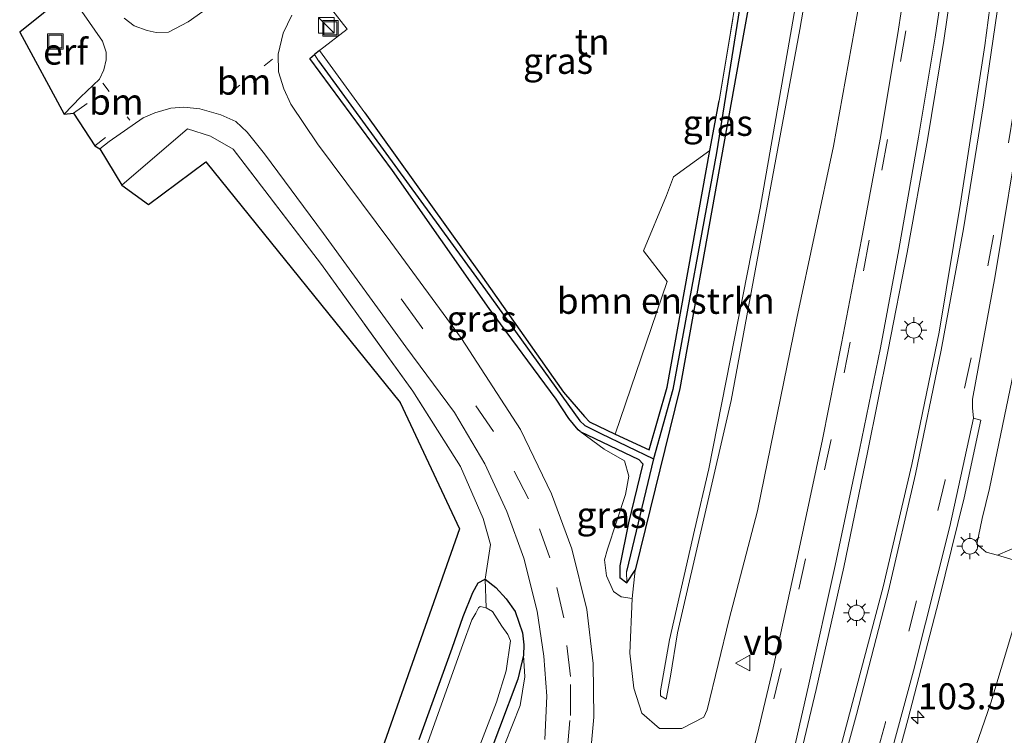
# Model space of a CAD drawing. Units: metres. Extents: x 111658 to 113626, y 537500 to 543750.
# Drawn here: x 111971 to 112066, y 538476 to 538544 of the extents above; entities that cross this region are included whole.
import ezdxf
from ezdxf.enums import TextEntityAlignment as Align

# ---------------------------------------------------------------- set-up
doc = ezdxf.new("R2010")
doc.units = ezdxf.units.M
for name, pattern in [('IE-TERREINAFSCHEIDING', [10, 8, -2]), ('VW-1-3_STREEP', [4, 1, -3]), ('VW-3-9_STREEP', [12, 3, -9])]:
    doc.linetypes.add(name, pattern=pattern)
doc.layers.get('0').update_dxf_attribs({"lineweight": 25})
for name, color, linetype, lineweight in [('B-ME-AM-KILOMETR-S-B1', 7, 'Continuous', 18), ('B-ME-GR-BOMENSTRUIKEN-GV-B6', 93, 'Continuous', 18), ('B-ME-GR-BOOM-GV-B6', 93, 'Continuous', 18), ('B-ME-GR-STRUIKEN-GV-B6', 93, 'Continuous', 18), ('B-ME-GW-INSTEEKWATERGANG-L-B1', 10, 'Continuous', 25), ('B-ME-GW-KRUINLIJN-L-B1', 93, 'Continuous', 18), ('B-ME-GW-WATERGANG-GREPPEL-L-B1', 10, 'Continuous', 25), ('B-ME-IE-GRASLAND-GV-B6', 93, 'Continuous', 18), ('B-ME-IE-GRONDWERKLIJN-GROND_INGERICHT-GV-B6', 253, 'Continuous', 18), ('B-ME-IE-INRICHTINGSELEMENT-S-B1', 253, 'Continuous', 18), ('B-ME-IE-MEUBILAIR_WEGMEUBILAIR-LICHTMAST-S-B1', 8, 'Continuous', 18), ('B-ME-IE-TERREINAFSCHEIDING-HAAG-L-B1', 10, 'Continuous', 25), ('B-ME-IE-TERREINAFSCHEIDING-RASTERHEKWERK-L-B1', 8, 'IE-TERREINAFSCHEIDING', 18), ('B-ME-KG-KADASTRAAL-OPNAMEDTMGRENS-L-B1', 10, 'Continuous', 25), ('B-ME-OG-WATER-GV-B6', 153, 'Continuous', 18), ('B-ME-VH-VERH_SOORT-BETON-OVERIG-GV-B6', 8, 'IE-TERREINAFSCHEIDING-NATUURLIJK-HOUTWAL', 18), ('B-ME-VH-VERH_SOORT-BITUMEN-GV-B6', 8, 'IE-TERREINAFSCHEIDING-NATUURLIJK-HOUTWAL', 18), ('B-ME-VW-MARKERING-13STREEP-045-L-B1', 255, 'VW-1-3_STREEP', 18), ('B-ME-VW-MARKERING-39STREEP-015-L-B1', 255, 'VW-3-9_STREEP', 18), ('B-ME-VW-MARKERING-STREEP-015-L-B1', 7, 'Continuous', 18), ('B-ME-VW-MEUBILAIR_WEGMEUBILAIR-VERKEERSBORD-S-B1', 8, 'Continuous', 18)]:
    doc.layers.add(name, color=color, linetype=linetype, lineweight=lineweight)
doc.styles.add('NLCS-ISO', font='NLCS-ISO.TTF')
doc.linetypes.add('IE-TERREINAFSCHEIDING-NATUURLIJK-HOUTWAL', pattern='A,7,-1.5,[67,NLCS.SHX,S=0.75,R=45,X=0,Y=0],-1.5,7,-1.5,[70,NLCS.SHX,S=0.75,R=0,X=0,Y=0],-1.5', length=20)

# ---------------------------------------------------------------- blocks, each defined once
blk = doc.blocks.new('kast')
blk.add_line((-0.75, -0.75), (0.75, 0.75))
blk.add_lwpolyline([(-0.75, 0.75), (0.75, 0.75), (0.75, -0.75), (-0.75, -0.75)], close=True)
blk = doc.blocks.new('put')
for p, q in [((0.75, 0.75), (-0.75, 0.75)), ((-0.75, 0.75), (-0.75, -0.75)), ((0.75, -0.75), (0.75, 0.75)), ((-0.75, -0.75), (0.75, -0.75))]:
    blk.add_line(p, q)
blk.add_lwpolyline([(-0.625, 0.625), (0.625, 0.625), (0.625, -0.625), (-0.625, -0.625)], close=True)
blk = doc.blocks.new('verkeersbord')
for p, q in [((0, 0.75), (-0.75, -0.625)), ((0.75, -0.625), (0, 0.75)), ((-0.75, -0.625), (0.75, -0.625))]:
    blk.add_line(p, q)
blk = doc.blocks.new('hecto')
for p, q in [((0, 0.625), (-0.625, 0)), ((0, -0.625), (0, 0.625)), ((-0.625, 0), (0.625, 0)), ((0.625, 0), (0, -0.625))]:
    blk.add_line(p, q)
blk = doc.blocks.new('lantaarnpaal')
for p, q in [((0, 0.75), (0, 1.25)), ((-0.75, 0), (-1.25, 0)), ((-0.884, 0.884), (-0.53, 0.53)), ((0.53, 0.53), (0.884, 0.884)), ((0.75, 0), (1.25, 0)), ((-0.53, -0.53), (-0.884, -0.884)), ((0, -0.75), (0, -1.25)), ((0.53, -0.53), (0.884, -0.884))]:
    blk.add_line(p, q)
blk.add_circle((0, 0), 0.75)

msp = doc.modelspace()

# ---------------------------------------------------------------- linework, layer by layer
at = {"layer": 'B-ME-GR-BOMENSTRUIKEN-GV-B6'}
msp.add_polyline3d([(112028.636, 538504.505, -0.112), (112033.65, 538519.218, -0.006), (112031.377, 538522.169, -0.01), (112033.594, 538527.501, 0.188), (112034.258, 538529.322, 0.24), (112037.775, 538531.853, 0.131), (112033.664, 538509.032, -0.112), (112031.913, 538503.017, -0.112), (112028.636, 538504.505, -0.112)], dxfattribs=at)
at = {"layer": 'B-ME-GR-BOOM-GV-B6'}
msp.add_polyline3d([(112058.454, 538460.155, 0.934), (112064.853, 538478.623, 1.031), (112068.838, 538491.867, 1.161), (112065.506, 538492.873, 1.506), (112066.672, 538493.375, 1.559), (112067.286, 538493.609, 1.534), (112068.984, 538495.365, 1.591), (112071.263, 538501.533, 1.421), (112078.998, 538527.173, 1.25), (112084.776, 538556.84, 1.413), (112089.376, 538577.157, 1.559), (112094.338, 538613.193, 1.737), (112097.347, 538635.596, 1.672), (112099.57, 538669.816, 1.364), (112100.821, 538683.02, 1.336)], dxfattribs=at)
at = {"layer": 'B-ME-GR-STRUIKEN-GV-B6'}
for points in [[(112097.347, 538635.596, 1.672), (112094.338, 538613.193, 1.737), (112089.376, 538577.157, 1.559), (112084.776, 538556.84, 1.413), (112078.998, 538527.173, 1.25), (112071.263, 538501.533, 1.421), (112068.984, 538495.365, 1.591), (112067.286, 538493.609, 1.534), (112066.672, 538493.375, 1.559), (112065.506, 538492.873, 1.506), (112064.385, 538493.155, 1.559), (112063.492, 538493.926, 1.705), (112064.026, 538496.402, 1.758), (112064.735, 538499.286, 1.887), (112067.42, 538512.295, 1.79), (112069.448, 538522.229, 1.749), (112071.764, 538535.413, 1.79), (112075.663, 538558.441, 1.701), (112077.039, 538573.354, 1.745), (112078.486, 538589.783, 1.709), (112079.647, 538600.738, 1.672), (112079.939, 538611.147, 1.599), (112081.253, 538629.435, 1.607)], [(112032.996, 538479.312, 2.131), (112033.55, 538478.982, 2.301), (112033.977, 538481.213, 2.488), (112034.649, 538485.359, 2.857), (112039.824, 538507.767, 3.139), (112046.424, 538543.528, 3.113), (112051.271, 538571.562, 2.829), (112055.042, 538601.776, 2.281), (112056.844, 538615.217, 2.058), (112056.614, 538615.75, 2.062), (112056.079, 538615.36, 2.046), (112053.461, 538596.512, 2.346), (112050.515, 538571.259, 3.16), (112047.627, 538555.011, 3.072), (112042.616, 538526.292, 3.072), (112037.66, 538501.175, 3.117), (112036.276, 538495.258, 3.007), (112033.875, 538484.702, 2.784), (112033.007, 538479.79, 2.119), (112032.996, 538479.312, 2.131)], [(112037.66, 538501.175, 3.117), (112042.616, 538526.292, 3.072), (112047.627, 538555.011, 3.072), (112050.515, 538571.259, 3.16), (112053.461, 538596.512, 2.346), (112056.079, 538615.36, 2.046), (112056.614, 538615.75, 2.062), (112056.844, 538615.217, 2.058), (112055.042, 538601.776, 2.281), (112051.271, 538571.562, 2.829), (112046.424, 538543.528, 3.113), (112039.824, 538507.767, 3.139), (112034.649, 538485.359, 2.857), (112033.977, 538481.213, 2.488), (112033.55, 538478.982, 2.301), (112032.996, 538479.312, 2.131), (112033.007, 538479.79, 2.119), (112033.875, 538484.702, 2.784), (112036.276, 538495.258, 3.007), (112037.66, 538501.175, 3.117)], [(112053.162, 538551.571, 1.352), (112049.688, 538532.266, 1.295), (112046.144, 538515.708, 1.392), (112042.352, 538497.126, 1.409), (112039.634, 538486.703, 1.319), (112037.49, 538477.951, 1.315), (112037.174, 538477.244, 1.319), (112035.062, 538476.149, 1.356), (112032.919, 538476.154, 1.319), (112031.211, 538477.647, 1.275), (112030.428, 538480.055, 1.137), (112030.039, 538483.407, 1.108), (112030.279, 538488.693, 0.825), (112030.562, 538491.417, 0.066), (112034.862, 538508.917, -0.063), (112041.053, 538543.253, -0.039), (112047.304, 538577.851, 0.123)]]:
    msp.add_polyline3d(points, dxfattribs=at)
at = {"layer": 'B-ME-GW-INSTEEKWATERGANG-L-B1'}
for p, q in [((112000.151, 538541.496, 0.155), (111999.65, 538541.094, 0.159)), ((112004.498, 538535.498, 0.115), (112015.634, 538519.955, -0.047))]:
    msp.add_line(p, q, dxfattribs=at)
for points in [[(112045.964, 538577.58, 0.102), (112046.151, 538578.773, 0.232), (112046.609, 538578.834, 0.2), (112047.312, 538578.618, 0.167), (112047.304, 538577.851, 0.123), (112041.053, 538543.253, -0.039), (112034.862, 538508.917, -0.063), (112030.562, 538491.417, 0.066)], [(112025.269, 538504.778, 0.05), (112025.062, 538504.951, 0.05), (112024.169, 538506.036, 0.05), (112022.939, 538507.877, 0.05), (112016.494, 538516.634, -0.006), (112007.167, 538529.939, 0.078), (111999.197, 538540.73, 0.163), (111999.65, 538541.094, 0.159)], [(112023.653, 538508.55, 0.009), (112025.692, 538506.233, -0.055), (112026.175, 538505.717, -0.091), (112028.636, 538504.505, -0.112), (112031.913, 538503.017, -0.112), (112033.664, 538509.032, -0.112), (112037.775, 538531.853, 0.131), (112038.665, 538536.631, 0.021)], [(112025.269, 538504.778, 0.05), (112030.931, 538502.075, 0.046), (112031.293, 538501.647, 0.05), (112029.924, 538495.966, 0.025), (112029.098, 538491.816, 0.066), (112029.073, 538490.694, 0.066), (112029.769, 538490.191, 0.066), (112030.562, 538491.417, 0.066)], [(112009.741, 538475.085, -0.026), (112012.931, 538483.911, -0.014), (112013.989, 538486.938, -0.091), (112014.905, 538489.269, -0.067), (112015.425, 538490.194, -0.006), (112016.094, 538490.546, 0.062), (112017.133, 538489.745, 0.098), (112018.134, 538488.655, 0.204), (112019.006, 538487.416, 0.342), (112019.713, 538485.381, 0.407), (112019.819, 538484.206, 0.496), (112019.807, 538483.235, 0.561), (112019.267, 538480.924, 0.484), (112015.732, 538471.539, 0.39)]]:
    msp.add_polyline3d(points, dxfattribs=at)
at = {"layer": 'B-ME-GW-KRUINLIJN-L-B1'}
for points in [[(112037.66, 538501.175, 3.117), (112042.616, 538526.292, 3.072), (112047.627, 538555.011, 3.072), (112050.515, 538571.259, 3.16), (112053.461, 538596.512, 2.346), (112056.079, 538615.36, 2.046), (112056.614, 538615.75, 2.062), (112056.844, 538615.217, 2.058), (112055.042, 538601.776, 2.281), (112051.271, 538571.562, 2.829), (112046.424, 538543.528, 3.113), (112039.824, 538507.767, 3.139), (112034.649, 538485.359, 2.857), (112033.977, 538481.213, 2.488), (112033.55, 538478.982, 2.301), (112032.996, 538479.312, 2.131), (112033.007, 538479.79, 2.119), (112033.875, 538484.702, 2.784), (112036.276, 538495.258, 3.007), (112037.66, 538501.175, 3.117)], [(112025.269, 538504.778, 0.05), (112027.57, 538503.071, 0.232), (112029.548, 538501.962, 0.244), (112029.946, 538500.487, 0.303), (112029.648, 538498.705, 0.399), (112027.885, 538493.449, 0.484), (112027.623, 538492.415, 0.524), (112027.801, 538490.858, 0.593), (112028.473, 538489.361, 0.638), (112029.201, 538488.855, 0.707), (112030.279, 538488.693, 0.825)], [(112019.807, 538483.235, 0.561), (112019.929, 538481.151, 0.618), (112019.478, 538478.378, 0.764), (112017.99, 538474.638, 0.711), (112015.744, 538468.783, 0.67), (112015.241, 538467.315, 0.695), (112016.034, 538466.607, 0.674), (112017.867, 538465.824, 0.816), (112017.943, 538465.346, 0.837), (112017.427, 538462.293, 0.816), (112015.862, 538455.548, 0.853), (112013.629, 538445.31, 0.788), (112011.577, 538437.548, 0.804), (112010.541, 538432.593, 0.865)]]:
    msp.add_polyline3d(points, dxfattribs=at)
at = {"layer": 'B-ME-GW-WATERGANG-GREPPEL-L-B1'}
for points in [[(112046.616, 538577.876, -0.217), (112041.096, 538548.552, -0.221), (112038.412, 538531.616, -0.225), (112034.187, 538508.818, -0.501), (112032.344, 538502.141, -0.501), (112029.744, 538491.277, -0.396)], [(112000.055, 538540.493, -0.432), (112016.128, 538518.42, -0.481), (112025.235, 538505.818, -0.546), (112025.718, 538505.364, -0.546), (112027.243, 538504.587, -0.639), (112032.344, 538502.141, -0.501)]]:
    msp.add_polyline3d(points, dxfattribs=at)
at = {"layer": 'B-ME-IE-GRASLAND-GV-B6'}
for points in [[(112081.253, 538629.435, 1.607), (112079.939, 538611.147, 1.599), (112079.647, 538600.738, 1.672), (112078.486, 538589.783, 1.709), (112077.039, 538573.354, 1.745), (112075.663, 538558.441, 1.701), (112071.764, 538535.413, 1.79), (112069.448, 538522.229, 1.749), (112067.42, 538512.295, 1.79), (112064.735, 538499.286, 1.887), (112064.026, 538496.402, 1.758), (112063.492, 538493.926, 1.705), (112064.385, 538493.155, 1.559), (112065.506, 538492.873, 1.506), (112068.838, 538491.867, 1.161), (112064.853, 538478.623, 1.031), (112058.454, 538460.155, 0.934)], [(112064.99, 538625.048, 1.401), (112064.011, 538612.806, 1.363), (112063.063, 538601.927, 1.334), (112061.829, 538589.908, 1.333), (112061.206, 538583.65, 1.36), (112060.593, 538578.256, 1.39), (112059.373, 538568.985, 1.408), (112058.476, 538561.611, 1.415), (112057.296, 538552.408, 1.424), (112055.883, 538543.116, 1.412), (112054.176, 538532.944, 1.427), (112052.384, 538523.276, 1.431), (112050.445, 538513.243, 1.408), (112048.618, 538504.017, 1.398), (112046.192, 538492.557, 1.392), (112043.874, 538481.999, 1.41)], [(112046.098, 538471.809, 1.449), (112048.012, 538479.909, 1.457), (112050.669, 538491.695, 1.468), (112052.969, 538502.751, 1.464), (112054.941, 538512.656, 1.469), (112056.768, 538522.02, 1.49), (112058.759, 538532.877, 1.462), (112060.305, 538542.439, 1.476), (112061.804, 538552.682, 1.486), (112062.931, 538560.748, 1.5), (112063.811, 538567.658, 1.482), (112065.009, 538577.242, 1.477), (112065.661, 538583.045, 1.445), (112066.345, 538589.591, 1.421), (112067.453, 538601.098, 1.421), (112068.509, 538612.941, 1.437), (112069.48, 538624.817, 1.451)], [(112053.454, 538464.402, 1.478), (112056.838, 538476.992, 1.53), (112059.851, 538488.492, 1.579), (112062.274, 538498.399, 1.628), (112063.879, 538505.879, 1.652), (112063.164, 538506.061, 1.628), (112063.07, 538507.054, 1.644), (112063.077, 538507.894, 1.646), (112065.251, 538519.778, 1.624), (112067.859, 538535.502, 1.559), (112070.666, 538555.899, 1.518), (112073.329, 538580.606, 1.534), (112074.861, 538596.354, 1.457), (112076.637, 538617.299, 1.433)], [(112071.972, 538616.607, 1.551), (112070.057, 538593.829, 1.506), (112067.833, 538571.632, 1.559), (112066.039, 538555.435, 1.579), (112064.254, 538541.956, 1.587), (112061.931, 538526.78, 1.547), (112059.881, 538514.344, 1.559), (112057.218, 538501.584, 1.534), (112054.483, 538489.811, 1.51), (112050.227, 538473.805, 1.518)], [(112029.769, 538490.191, 0.066), (112029.744, 538491.277, -0.396), (112032.344, 538502.141, -0.501), (112034.187, 538508.818, -0.501), (112038.412, 538531.616, -0.225), (112041.096, 538548.552, -0.221), (112046.616, 538577.876, -0.217), (112046.609, 538578.834, 0.2), (112047.312, 538578.618, 0.167), (112047.304, 538577.851, 0.123), (112041.053, 538543.253, -0.039), (112034.862, 538508.917, -0.063), (112030.562, 538491.417, 0.066), (112029.769, 538490.191, 0.066)], [(111999.65, 538541.094, 0.159), (112000.151, 538541.496, 0.155), (112004.498, 538535.498, 0.115), (112015.634, 538519.955, -0.047), (112023.653, 538508.55, 0.009), (112025.692, 538506.233, -0.055), (112026.175, 538505.717, -0.091), (112028.636, 538504.505, -0.112), (112031.913, 538503.017, -0.112), (112033.664, 538509.032, -0.112), (112037.775, 538531.853, 0.131), (112038.665, 538536.631, 0.021), (112043.05, 538563.189, 0.042)], [(112001.306, 538545.46, 0.228), (112002.802, 538543.531, 0.123), (112000.151, 538541.496, 0.155), (111999.65, 538541.094, 0.159), (111999.197, 538540.73, 0.163), (112007.167, 538529.939, 0.078), (112016.494, 538516.634, -0.006), (112022.939, 538507.877, 0.05), (112024.169, 538506.036, 0.05), (112025.062, 538504.951, 0.05), (112025.269, 538504.778, 0.05), (112027.57, 538503.071, 0.232), (112029.548, 538501.962, 0.244), (112029.946, 538500.487, 0.303), (112029.648, 538498.705, 0.399), (112027.885, 538493.449, 0.484), (112027.623, 538492.415, 0.524), (112027.801, 538490.858, 0.593), (112028.473, 538489.361, 0.638), (112029.201, 538488.855, 0.707), (112030.279, 538488.693, 0.825), (112030.039, 538483.407, 1.108), (112030.428, 538480.055, 1.137), (112031.211, 538477.647, 1.275), (112032.919, 538476.154, 1.319), (112035.062, 538476.149, 1.356), (112037.174, 538477.244, 1.319), (112037.49, 538477.951, 1.315), (112039.634, 538486.703, 1.319), (112042.352, 538497.126, 1.409), (112046.144, 538515.708, 1.392), (112049.688, 538532.266, 1.295), (112053.162, 538551.571, 1.352)], [(112041.096, 538548.552, -0.221), (112038.412, 538531.616, -0.225), (112034.187, 538508.818, -0.501), (112032.344, 538502.141, -0.501), (112027.243, 538504.587, -0.639), (112025.718, 538505.364, -0.546), (112025.235, 538505.818, -0.546), (112016.128, 538518.42, -0.481), (112000.055, 538540.493, -0.432), (111999.65, 538541.094, 0.159)], [(111990.855, 538546.648, 0.252), (111987.485, 538544.249, 0.293), (111985.593, 538543.272, 0.313), (111984.382, 538543.226, 0.309), (111983.526, 538543.415, 0.281), (111982.286, 538543.859, 0.228), (111981.299, 538544.617, 0.232)], [(112026.131, 538472.318, 0.979), (112026.569, 538477.237, 0.95), (112026.52, 538482.423, 0.865), (112025.903, 538487.636, 0.756), (112024.457, 538493.458, 0.63), (112022.503, 538498.775, 0.468), (112019.516, 538504.962, 0.35), (112013.833, 538513.73, 0.281), (112007.009, 538523.016, 0.289), (111999.933, 538532.511, 0.261), (111997.37, 538536.33, 0.257), (111996.692, 538537.785, 0.236), (111996.193, 538539.434, 0.2), (111996.16, 538541.122, 0.208), (111996.645, 538543.155, 0.244), (111997.457, 538544.88, 0.277)], [(112025.269, 538504.778, 0.05), (112025.062, 538504.951, 0.05), (112024.169, 538506.036, 0.05), (112022.939, 538507.877, 0.05), (112016.494, 538516.634, -0.006), (112007.167, 538529.939, 0.078), (111999.197, 538540.73, 0.163), (111999.65, 538541.094, 0.159), (112000.055, 538540.493, -0.432), (112016.128, 538518.42, -0.481), (112025.235, 538505.818, -0.546), (112025.718, 538505.364, -0.546), (112027.243, 538504.587, -0.639), (112032.344, 538502.141, -0.501), (112029.744, 538491.277, -0.396), (112029.769, 538490.191, 0.066), (112029.073, 538490.694, 0.066), (112029.098, 538491.816, 0.066), (112029.924, 538495.966, 0.025), (112031.293, 538501.647, 0.05), (112030.931, 538502.075, 0.046), (112025.269, 538504.778, 0.05)], [(112017.99, 538474.638, 0.711), (112019.478, 538478.378, 0.764), (112019.929, 538481.151, 0.618), (112019.807, 538483.235, 0.561), (112019.819, 538484.206, 0.496), (112019.713, 538485.381, 0.407), (112019.006, 538487.416, 0.342), (112018.134, 538488.655, 0.204), (112017.133, 538489.745, 0.098), (112016.094, 538490.546, 0.062), (112016.618, 538493.871, 0.326), (112015.911, 538496.405, 0.33), (112013.714, 538501.393, 0.273), (112009.132, 538508.663, 0.269), (112000.32, 538520.853, 0.265), (111991.822, 538531.979, 0.297), (111989.645, 538533.237, 0.305), (111987.397, 538533.95, 0.285), (111981.082, 538528.498, 0.151), (111978.972, 538532.017, 0.24), (111979.861, 538532.724, 0.24), (111983.13, 538535.013, 0.24), (111984.263, 538535.498, 0.216), (111985.819, 538535.944, 0.22), (111987.048, 538536.031, 0.2), (111988.6, 538535.868, 0.2), (111990.613, 538535.305, 0.204), (111992.061, 538534.639, 0.2), (111993.155, 538533.622, 0.204), (111994.819, 538531.541, 0.175), (112000.51, 538523.858, 0.188), (112008.471, 538512.919, 0.151), (112013.16, 538506.603, 0.155), (112016.088, 538501.669, 0.265), (112018.201, 538497.077, 0.313), (112019.834, 538492.578, 0.455), (112021.124, 538487.465, 0.577), (112021.771, 538483.126, 0.703), (112022.057, 538479.265, 0.796), (112021.872, 538475.098, 0.829)], [(112025.269, 538504.778, 0.05), (112030.931, 538502.075, 0.046), (112031.293, 538501.647, 0.05), (112029.924, 538495.966, 0.025), (112029.098, 538491.816, 0.066), (112029.073, 538490.694, 0.066), (112029.769, 538490.191, 0.066), (112030.562, 538491.417, 0.066), (112030.279, 538488.693, 0.825), (112029.201, 538488.855, 0.707), (112028.473, 538489.361, 0.638), (112027.801, 538490.858, 0.593), (112027.623, 538492.415, 0.524), (112027.885, 538493.449, 0.484), (112029.648, 538498.705, 0.399), (112029.946, 538500.487, 0.303), (112029.548, 538501.962, 0.244), (112027.57, 538503.071, 0.232), (112025.269, 538504.778, 0.05)], [(112009.741, 538475.085, -0.026), (112012.931, 538483.911, -0.014), (112013.989, 538486.938, -0.091), (112014.905, 538489.269, -0.067), (112015.425, 538490.194, -0.006), (112016.094, 538490.546, 0.062), (112016.199, 538487.796, -0.708), (112015.634, 538487.91, -0.708), (112015.469, 538487.779, -0.708), (112015.208, 538487.259, -0.708), (112014.836, 538486.628, -0.708), (112013.962, 538484.24, -0.7), (112009.974, 538473.109, -0.7)], [(112013.101, 538467.984, -0.708), (112017.188, 538478.687, -0.708), (112018.13, 538481.715, -0.708), (112018.539, 538484.612, -0.708), (112018.278, 538485.201, -0.708), (112017.717, 538486.016, -0.708), (112016.818, 538487.418, -0.708), (112016.199, 538487.796, -0.708), (112016.094, 538490.546, 0.062), (112017.133, 538489.745, 0.098), (112018.134, 538488.655, 0.204), (112019.006, 538487.416, 0.342), (112019.713, 538485.381, 0.407), (112019.819, 538484.206, 0.496), (112019.807, 538483.235, 0.561), (112019.267, 538480.924, 0.484), (112015.732, 538471.539, 0.39)], [(112015.732, 538471.539, 0.39), (112019.267, 538480.924, 0.484), (112019.807, 538483.235, 0.561), (112019.929, 538481.151, 0.618), (112019.478, 538478.378, 0.764), (112017.99, 538474.638, 0.711)], [(112043.874, 538481.999, 1.41), (112042.316, 538475.515, 1.405), (112039.875, 538466.152, 1.408)]]:
    msp.add_polyline3d(points, dxfattribs=at)
at = {"layer": 'B-ME-IE-GRONDWERKLIJN-GROND_INGERICHT-GV-B6'}
for points in [[(112043.05, 538563.189, 0.042), (112038.665, 538536.631, 0.021), (112037.775, 538531.853, 0.131), (112034.258, 538529.322, 0.24), (112033.594, 538527.501, 0.188), (112031.377, 538522.169, -0.01), (112033.65, 538519.218, -0.006), (112028.636, 538504.505, -0.112), (112026.175, 538505.717, -0.091), (112025.692, 538506.233, -0.055), (112023.653, 538508.55, 0.009), (112015.634, 538519.955, -0.047), (112004.498, 538535.498, 0.115), (112000.151, 538541.496, 0.155), (112002.802, 538543.531, 0.123), (112001.306, 538545.46, 0.228)], [(111977.099, 538536.981, 0.24), (111975.534, 538535.363, 0.24), (111971.237, 538543.266, 0.163), (111975.976, 538547.09, 0.212), (111979.227, 538542.398, 0.147), (111979.582, 538541.341, 0.151), (111979.58, 538540.585, 0.159), (111979.335, 538539.622, 0.163), (111978.919, 538538.738, 0.252), (111977.099, 538536.981, 0.24)], [(112001.006, 538459.479, 0.009), (112013.635, 538495.395, -0.014), (112007.912, 538507.573, 0.042), (111989.179, 538530.758, 0.192), (111983.639, 538526.656, 0.151), (111981.082, 538528.498, 0.151), (111987.397, 538533.95, 0.285), (111989.645, 538533.237, 0.305), (111991.822, 538531.979, 0.297), (112000.32, 538520.853, 0.265), (112009.132, 538508.663, 0.269), (112013.714, 538501.393, 0.273), (112015.911, 538496.405, 0.33), (112016.618, 538493.871, 0.326), (112016.094, 538490.546, 0.062), (112015.425, 538490.194, -0.006), (112014.905, 538489.269, -0.067), (112013.989, 538486.938, -0.091), (112012.931, 538483.911, -0.014), (112009.741, 538475.085, -0.026)]]:
    msp.add_polyline3d(points, dxfattribs=at)
at = {"layer": 'B-ME-IE-TERREINAFSCHEIDING-HAAG-L-B1'}
msp.add_line((112015.634, 538519.955, -0.047), (112023.653, 538508.55, 0.009), dxfattribs=at)
at = {"layer": 'B-ME-IE-TERREINAFSCHEIDING-RASTERHEKWERK-L-B1'}
msp.add_line((112004.498, 538535.498, 0.115), (112000.151, 538541.496, 0.155), dxfattribs=at)
for points in [[(112038.665, 538536.631, 0.021), (112043.05, 538563.189, 0.042), (112045.964, 538577.58, 0.102)], [(112001.753, 538545.865, 0.212), (112001.306, 538545.46, 0.228), (112002.802, 538543.531, 0.123), (112000.151, 538541.496, 0.155)], [(112016.199, 538487.796, -0.708), (112016.094, 538490.546, 0.062), (112016.618, 538493.871, 0.326), (112015.911, 538496.405, 0.33), (112013.714, 538501.393, 0.273), (112009.132, 538508.663, 0.269), (112000.32, 538520.853, 0.265), (111991.822, 538531.979, 0.297), (111989.645, 538533.237, 0.305), (111987.397, 538533.95, 0.285)], [(112033.65, 538519.218, -0.006), (112031.377, 538522.169, -0.01), (112033.594, 538527.501, 0.188), (112034.258, 538529.322, 0.24)]]:
    msp.add_polyline3d(points, dxfattribs=at)
at = {"layer": 'B-ME-KG-KADASTRAAL-OPNAMEDTMGRENS-L-B1'}
msp.add_polyline3d([(112027.622, 538679.853, 0.277), (112028.269, 538610.819, 0.265), (112027.634, 538602.449, 0.301), (112023.964, 538590.107, 0.265), (112018.708, 538580.939, 0.281), (112011.587, 538573.084, 0.244), (111981.071, 538552.822, 0.236), (111980.408, 538551.156, -0.59), (111979.129, 538549.978, -0.594), (111978.006, 538549.297, 0.224), (111978.144, 538548.66, 0.269), (111975.976, 538547.09, 0.212), (111971.237, 538543.266, 0.163), (111975.534, 538535.363, 0.24), (111976.423, 538535.46, 0.281), (111978.476, 538532.314, 0.305), (111978.972, 538532.017, 0.24), (111981.082, 538528.498, 0.151), (111983.639, 538526.656, 0.151), (111989.179, 538530.758, 0.192), (112007.912, 538507.573, 0.042), (112013.635, 538495.395, -0.014), (112001.006, 538459.479, 0.009)], dxfattribs=at)
at = {"layer": 'B-ME-OG-WATER-GV-B6'}
msp.add_polyline3d([(112009.974, 538473.109, -0.7), (112013.962, 538484.24, -0.7), (112014.836, 538486.628, -0.708), (112015.208, 538487.259, -0.708), (112015.469, 538487.779, -0.708), (112015.634, 538487.91, -0.708), (112016.199, 538487.796, -0.708), (112016.818, 538487.418, -0.708), (112017.717, 538486.016, -0.708), (112018.278, 538485.201, -0.708), (112018.539, 538484.612, -0.708), (112018.13, 538481.715, -0.708), (112017.188, 538478.687, -0.708), (112013.101, 538467.984, -0.708)], dxfattribs=at)
at = {"layer": 'B-ME-VH-VERH_SOORT-BETON-OVERIG-GV-B6'}
msp.add_polyline3d([(112042.793, 538432.375, 1.441), (112045.675, 538441.257, 1.486), (112049.176, 538452.427, 1.514), (112053.291, 538466.541, 1.534), (112057.387, 538481.701, 1.591), (112060.894, 538495.628, 1.603), (112063.164, 538506.061, 1.628), (112063.879, 538505.879, 1.652), (112062.274, 538498.399, 1.628), (112059.851, 538488.492, 1.579), (112056.838, 538476.992, 1.53), (112053.454, 538464.402, 1.478), (112050.505, 538454.421, 1.417), (112047.298, 538443.855, 1.405), (112043.515, 538432.17, 1.433), (112042.793, 538432.375, 1.441)], dxfattribs=at)
at = {"layer": 'B-ME-VH-VERH_SOORT-BITUMEN-GV-B6'}
for points in [[(112039.875, 538466.152, 1.408), (112042.316, 538475.515, 1.405), (112043.874, 538481.999, 1.41), (112046.192, 538492.557, 1.392), (112048.618, 538504.017, 1.398), (112050.445, 538513.243, 1.408), (112052.384, 538523.276, 1.431), (112054.176, 538532.944, 1.427), (112055.883, 538543.116, 1.412), (112057.296, 538552.408, 1.424), (112058.476, 538561.611, 1.415), (112059.373, 538568.985, 1.408), (112060.593, 538578.256, 1.39), (112061.206, 538583.65, 1.36), (112061.829, 538589.908, 1.333), (112063.063, 538601.927, 1.334), (112064.011, 538612.806, 1.363), (112064.99, 538625.048, 1.401)], [(112069.48, 538624.817, 1.451), (112068.509, 538612.941, 1.437), (112067.453, 538601.098, 1.421), (112066.345, 538589.591, 1.421), (112065.661, 538583.045, 1.445), (112065.009, 538577.242, 1.477), (112063.811, 538567.658, 1.482), (112062.931, 538560.748, 1.5), (112061.804, 538552.682, 1.486), (112060.305, 538542.439, 1.476), (112058.759, 538532.877, 1.462), (112056.768, 538522.02, 1.49), (112054.941, 538512.656, 1.469), (112052.969, 538502.751, 1.464), (112050.669, 538491.695, 1.468), (112048.012, 538479.909, 1.457), (112046.098, 538471.809, 1.449)], [(112076.637, 538617.299, 1.433), (112074.861, 538596.354, 1.457), (112073.329, 538580.606, 1.534), (112070.666, 538555.899, 1.518), (112067.859, 538535.502, 1.559), (112065.251, 538519.778, 1.624), (112063.077, 538507.894, 1.646), (112063.07, 538507.054, 1.644), (112063.164, 538506.061, 1.628), (112060.894, 538495.628, 1.603), (112057.387, 538481.701, 1.591), (112053.291, 538466.541, 1.534)], [(112050.227, 538473.805, 1.518), (112054.483, 538489.811, 1.51), (112057.218, 538501.584, 1.534), (112059.881, 538514.344, 1.559), (112061.931, 538526.78, 1.547), (112064.254, 538541.956, 1.587), (112066.039, 538555.435, 1.579), (112067.833, 538571.632, 1.559), (112070.057, 538593.829, 1.506), (112071.972, 538616.607, 1.551)], [(112021.872, 538475.098, 0.829), (112022.057, 538479.265, 0.796), (112021.771, 538483.126, 0.703), (112021.124, 538487.465, 0.577), (112019.834, 538492.578, 0.455), (112018.201, 538497.077, 0.313), (112016.088, 538501.669, 0.265), (112013.16, 538506.603, 0.155), (112008.471, 538512.919, 0.151), (112000.51, 538523.858, 0.188), (111994.819, 538531.541, 0.175), (111993.155, 538533.622, 0.204), (111992.061, 538534.639, 0.2), (111990.613, 538535.305, 0.204), (111988.6, 538535.868, 0.2), (111987.048, 538536.031, 0.2), (111985.819, 538535.944, 0.22), (111984.263, 538535.498, 0.216), (111983.13, 538535.013, 0.24), (111979.861, 538532.724, 0.24), (111978.972, 538532.017, 0.24), (111978.476, 538532.314, 0.305), (111976.423, 538535.46, 0.281), (111975.534, 538535.363, 0.24), (111977.099, 538536.981, 0.24), (111978.919, 538538.738, 0.252), (111979.335, 538539.622, 0.163), (111979.58, 538540.585, 0.159), (111979.582, 538541.341, 0.151), (111979.227, 538542.398, 0.147), (111975.976, 538547.09, 0.212)], [(111981.299, 538544.617, 0.232), (111982.286, 538543.859, 0.228), (111983.526, 538543.415, 0.281), (111984.382, 538543.226, 0.309), (111985.593, 538543.272, 0.313), (111987.485, 538544.249, 0.293), (111990.855, 538546.648, 0.252)], [(111997.457, 538544.88, 0.277), (111996.645, 538543.155, 0.244), (111996.16, 538541.122, 0.208), (111996.193, 538539.434, 0.2), (111996.692, 538537.785, 0.236), (111997.37, 538536.33, 0.257), (111999.933, 538532.511, 0.261), (112007.009, 538523.016, 0.289), (112013.833, 538513.73, 0.281), (112019.516, 538504.962, 0.35), (112022.503, 538498.775, 0.468), (112024.457, 538493.458, 0.63), (112025.903, 538487.636, 0.756), (112026.52, 538482.423, 0.865), (112026.569, 538477.237, 0.95), (112026.131, 538472.318, 0.979)]]:
    msp.add_polyline3d(points, dxfattribs=at)
at = {"layer": 'B-ME-VW-MARKERING-13STREEP-045-L-B1'}
for p, q in [((111995.595, 538540.642, 0.269), (111990.133, 538536.328, 0.232)), ((111979.264, 538538.333, 0.277), (111981.84, 538534.77, 0.281))]:
    msp.add_line(p, q, dxfattribs=at)
at = {"layer": 'B-ME-VW-MARKERING-39STREEP-015-L-B1'}
for p, q in [((111977.734, 538536.38, 0.281), (111976.423, 538535.46, 0.281)), ((111978.476, 538532.314, 0.305), (111979.498, 538533.11, 0.277))]:
    msp.add_line(p, q, dxfattribs=at)
for points in [[(112065.9, 538625.126, 1.414), (112064.924, 538612.884, 1.393), (112063.892, 538601.802, 1.364), (112062.657, 538589.949, 1.356), (112062.006, 538583.599, 1.373), (112061.36, 538578.143, 1.416), (112060.281, 538569.267, 1.432), (112059.257, 538561.596, 1.434), (112057.96, 538552.703, 1.445), (112056.65, 538543.387, 1.431), (112054.89, 538532.911, 1.445), (112053.119, 538523.199, 1.435), (112051.293, 538513.386, 1.425), (112049.456, 538504.009, 1.411), (112046.986, 538492.511, 1.421), (112044.643, 538481.94, 1.436), (112042.867, 538474.519, 1.408)], [(112076.033, 538618.905, 1.433), (112075.028, 538607.028, 1.446), (112073.961, 538595.06, 1.471), (112072.854, 538583.178, 1.495), (112071.605, 538571.181, 1.517), (112070.239, 538559.348, 1.547), (112068.729, 538547.407, 1.563), (112067.046, 538535.541, 1.6), (112065.104, 538523.675, 1.624), (112062.938, 538511.884, 1.611), (112060.431, 538500.085, 1.625), (112057.696, 538488.447, 1.625), (112054.68, 538476.748, 1.595), (112051.559, 538465.192, 1.549)], [(112001.794, 538380.626, 0.996), (112006.592, 538397.86, 0.926), (112010.382, 538412.456, 0.975), (112014.706, 538429.904, 0.979), (112018.347, 538445.017, 0.942), (112020.824, 538456.386, 0.987), (112022.381, 538463.941, 1.003), (112023.403, 538469.714, 0.987), (112023.994, 538473.931, 0.962), (112024.322, 538477.411, 0.938), (112024.33, 538481.182, 0.865), (112023.689, 538486.832, 0.747), (112022.349, 538492.587, 0.565), (112020.281, 538498.297, 0.378), (112016.923, 538504.782, 0.269), (112009.788, 538515.129, 0.252), (112002.72, 538524.826, 0.248)]]:
    msp.add_polyline3d(points, dxfattribs=at)
at = {"layer": 'B-ME-VW-MARKERING-STREEP-015-L-B1'}
for points in [[(112068.773, 538624.96, 1.435), (112067.884, 538612.825, 1.432), (112066.828, 538601.444, 1.413), (112065.583, 538589.487, 1.417), (112064.89, 538583.086, 1.438), (112064.256, 538577.378, 1.471), (112063.016, 538567.612, 1.476), (112062.108, 538560.853, 1.486), (112060.933, 538552.475, 1.485), (112059.471, 538542.76, 1.481), (112057.885, 538533.152, 1.46), (112055.979, 538522.325, 1.506), (112054.203, 538512.828, 1.466), (112052.198, 538502.998, 1.456), (112049.845, 538491.865, 1.453), (112047.315, 538480.434, 1.445), (112045.976, 538474.607, 1.452)], [(112048.739, 538465.958, 1.506), (112051.889, 538477.506, 1.519), (112054.985, 538489.411, 1.533), (112057.584, 538500.66, 1.54), (112060.063, 538512.606, 1.531), (112062.216, 538524.302, 1.545), (112064.157, 538536.264, 1.534), (112065.798, 538547.693, 1.54), (112067.324, 538559.806, 1.547), (112068.672, 538571.487, 1.543), (112069.865, 538583.64, 1.533), (112070.973, 538595.484, 1.536), (112072.049, 538607.698, 1.519), (112073.085, 538619.245, 1.512)]]:
    msp.add_polyline3d(points, dxfattribs=at)

# ---------------------------------------------------------------- block references
at = {"layer": 'B-ME-AM-KILOMETR-S-B1', "rotation": 90}
msp.add_blockref('hecto', (112057.804, 538477.227, 2.35), dxfattribs=at)
at = {"layer": 'B-ME-IE-INRICHTINGSELEMENT-S-B1', "rotation": 90}
for name, p in [('kast', (112000.793, 538543.916, 0.654)), ('put', (112001.195, 538543.631, 0.119)), ('put', (111974.664, 538542.356, 0.151))]:
    msp.add_blockref(name, p, dxfattribs=at)
at = {"layer": 'B-ME-IE-MEUBILAIR_WEGMEUBILAIR-LICHTMAST-S-B1', "rotation": 90}
for p in [(112057.421, 538514.529, 1.518), (112062.826, 538493.72, 1.672), (112051.889, 538487.3, 1.486)]:
    msp.add_blockref('lantaarnpaal', p, dxfattribs=at)
at = {"layer": 'B-ME-VW-MEUBILAIR_WEGMEUBILAIR-VERKEERSBORD-S-B1', "rotation": 90}
msp.add_blockref('verkeersbord', (112040.98, 538482.465, 1.332), dxfattribs=at)

# ---------------------------------------------------------------- texts
at = {"layer": 'B-ME-AM-KILOMETR-S-B1', "ltscale": 0.2, "style": 'NLCS-ISO'}
msp.add_text('103.5', height=2.5, dxfattribs=at).set_placement((112057.804, 538477.227, 2.35), align=Align.BOTTOM_LEFT)
at = {"layer": 'B-ME-GR-BOMENSTRUIKEN-GV-B6', "ltscale": 0.2, "style": 'NLCS-ISO'}
msp.add_text('bmn en strkn', height=2.5, dxfattribs=at).set_placement((112033.5149, 538517.3658), align=Align.MIDDLE_CENTER)
at = {"layer": 'B-ME-IE-GRASLAND-GV-B6', "ltscale": 0.2, "style": 'NLCS-ISO'}
for p in [(112023.133, 538540.4875), (112038.528, 538534.5125), (112015.7705, 538515.6425), (112028.281, 538496.7355)]:
    msp.add_text('gras', height=2.5, dxfattribs=at).set_placement(p, align=Align.MIDDLE_CENTER)
at = {"layer": 'B-ME-IE-GRONDWERKLIJN-GROND_INGERICHT-GV-B6', "ltscale": 0.2, "style": 'NLCS-ISO'}
for s, p in [('tn', (112026.4233, 538542.3255)), ('erf', (111975.6545, 538541.3777))]:
    msp.add_text(s, height=2.5, dxfattribs=at).set_placement(p, align=Align.MIDDLE_CENTER)
at = {"layer": 'B-ME-VW-MARKERING-13STREEP-045-L-B1', "ltscale": 0.2, "style": 'NLCS-ISO'}
for p in [(111992.864, 538538.485), (111980.552, 538536.5515)]:
    msp.add_text('bm', height=2.5, dxfattribs=at).set_placement(p, align=Align.MIDDLE_CENTER)
at = {"layer": 'B-ME-VW-MEUBILAIR_WEGMEUBILAIR-VERKEERSBORD-S-B1', "ltscale": 0.2, "style": 'NLCS-ISO'}
msp.add_text('vb', height=2.5, dxfattribs=at).set_placement((112040.98, 538482.465, 1.332), align=Align.BOTTOM_LEFT)

doc.saveas('drawing.dxf')
